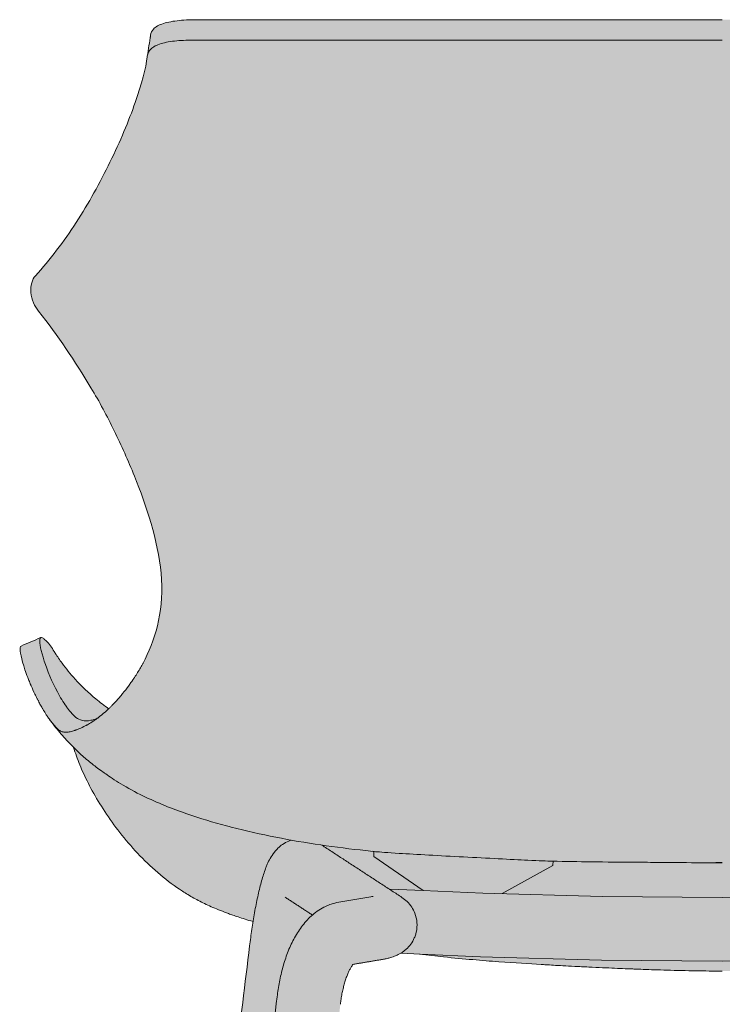
# Model space of a CAD drawing. Units: centimetres. Extents: x -22 to 109, y 0 to 281.
# Drawn here: x -22 to 0, y 250 to 281 of the extents above; entities that cross this region are included whole.
import ezdxf

# ---------------------------------------------------------------- set-up
doc = ezdxf.new("R2010")
doc.units = ezdxf.units.CM
doc.header["$LTSCALE"] = 500
doc.layers.get('0').update_dxf_attribs({"true_color": 0x000000})
doc.layers.add('Fill', color=7, linetype='Continuous', true_color=0xfefefe)
doc.layers.add('Main lines', color=7, linetype='Continuous', lineweight=13, true_color=0x000000)

# ---------------------------------------------------------------- blocks, each defined once
blk = doc.blocks.new('CB-292M_Petal_2D_Back')
at = {"layer": 'Fill'}
h = blk.add_hatch(color=256, dxfattribs=at)
h.paths.add_polyline_path([(39.025, 0), (40.893, 0), (40.898, 0.007), (42.001, 0), (42.016, 0.001), (42.042, 0.003), (42.061, 0.008), (42.079, 0.017), (42.095, 0.03), (42.108, 0.046), (42.118, 0.063), (42.123, 0.082), (42.126, 0.1), (42.126, 0.2), (42.128, 0.298), (42.193, 0.299), (42.202, 0.299), (42.202, 0.3), (42.209, 0.95), (42.2, 0.951), (41.909, 0.958), (41.906, 1.025), (41.896, 1.099), (41.878, 1.174), (41.851, 1.249), (41.816, 1.322), (41.807, 1.336), (41.837, 1.342), (41.901, 1.358), (41.956, 1.372), (42.002, 1.386), (42.038, 1.399), (42.065, 1.41), (42.081, 1.421), (42.088, 1.43), (35.09, 58.742), (35.041, 59.027), (34.972, 59.501), (35.031, 59.518), (35.449, 59.649), (35.752, 59.754), (36.009, 59.852), (36.454, 60.045), (36.844, 60.246), (37.202, 60.461), (37.55, 60.703), (37.889, 60.972), (38.219, 61.265), (38.532, 61.574), (38.824, 61.892), (39.097, 62.218), (39.35, 62.548), (39.582, 62.878), (39.794, 63.208), (39.985, 63.532), (40.154, 63.845), (40.299, 64.144), (40.423, 64.431), (40.527, 64.705), (40.621, 64.981), (40.622, 64.987), (40.845, 65.214), (41.175, 65.6), (41.376, 65.863), (41.421, 65.926), (41.52, 66.078), (41.591, 66.196), (41.689, 66.37), (41.796, 66.577), (41.892, 66.782), (42.031, 67.109), (42.102, 67.297), (42.182, 67.535), (42.216, 67.65), (42.244, 67.754), (42.256, 67.803), (42.266, 67.849), (42.275, 67.891), (42.282, 67.931), (42.288, 67.969), (42.292, 68.003), (42.295, 68.033), (42.296, 68.061), (42.296, 68.085), (42.294, 68.106), (42.291, 68.124), (42.286, 68.138), (42.28, 68.149), (42.272, 68.157), (42.263, 68.161), (41.642, 68.428), (41.631, 68.43), (41.619, 68.428), (41.605, 68.424), (41.59, 68.416), (41.573, 68.406), (41.555, 68.393), (41.536, 68.377), (41.515, 68.359), (41.491, 68.336), (41.466, 68.31), (41.438, 68.28), (41.409, 68.246), (41.378, 68.208), (41.344, 68.164), (41.309, 68.117), (41.274, 68.067), (41.143, 67.866), (40.565, 67.112), (39.915, 66.488), (39.514, 66.192), (39.413, 66.291), (39.292, 66.418), (39.18, 66.544), (39.076, 66.669), (38.895, 66.903), (38.732, 67.134), (38.632, 67.288), (38.54, 67.44), (38.457, 67.589), (38.372, 67.753), (38.305, 67.891), (38.242, 68.033), (38.183, 68.178), (38.127, 68.327), (38.075, 68.48), (38.027, 68.637), (37.985, 68.798), (37.947, 68.963), (37.915, 69.133), (37.889, 69.307), (37.869, 69.485), (37.855, 69.668), (37.848, 69.856), (37.849, 70.049), (37.856, 70.247), (37.871, 70.45), (37.893, 70.643), (37.92, 70.837), (37.952, 71.033), (37.99, 71.229), (38.032, 71.425), (38.079, 71.621), (38.13, 71.817), (38.303, 72.398), (38.432, 72.777), (38.567, 73.146), (38.781, 73.683), (39.011, 74.219), (39.338, 74.919), (39.599, 75.436), (39.782, 75.774), (39.973, 76.107), (40.36, 76.739), (40.855, 77.503), (41.167, 77.951), (41.492, 78.392), (41.718, 78.681), (41.802, 78.802), (41.875, 78.944), (41.928, 79.101), (41.957, 79.265), (41.958, 79.425), (41.932, 79.57), (41.881, 79.693), (41.813, 79.789), (41.476, 80.182), (41.148, 80.594), (40.832, 81.024), (40.532, 81.467), (40.248, 81.925), (39.977, 82.398), (39.719, 82.879), (39.473, 83.364), (39.244, 83.847), (39.035, 84.325), (38.847, 84.79), (38.682, 85.238), (38.542, 85.656), (38.433, 86.036), (38.353, 86.375), (38.182, 87.423), (38.11, 87.541), (37.982, 87.64), (37.799, 87.718), (37.567, 87.774), (37.297, 87.811), (37.002, 87.831), (36.697, 87.837), (3.81, 87.837), (3.505, 87.831), (3.21, 87.811), (2.939, 87.774), (2.707, 87.718), (2.525, 87.64), (2.397, 87.541), (2.324, 87.423), (2.153, 86.375), (2.074, 86.036), (1.964, 85.656), (1.825, 85.238), (1.66, 84.79), (1.472, 84.325), (1.262, 83.847), (1.033, 83.364), (0.788, 82.879), (0.53, 82.398), (0.258, 81.925), (-0.026, 81.467), (-0.326, 81.024), (-0.641, 80.594), (-0.97, 80.182), (-1.307, 79.789), (-1.375, 79.693), (-1.425, 79.57), (-1.452, 79.425), (-1.451, 79.265), (-1.422, 79.101), (-1.368, 78.944), (-1.296, 78.802), (-1.212, 78.681), (-0.985, 78.392), (-0.767, 78.099), (-0.555, 77.803), (0.049, 76.894), (0.435, 76.272), (0.63, 75.942), (0.817, 75.606), (0.996, 75.265), (1.169, 74.919), (1.65, 73.863), (1.799, 73.502), (1.939, 73.146), (2.075, 72.777), (2.203, 72.398), (2.322, 72.012), (2.427, 71.621), (2.517, 71.229), (2.587, 70.837), (2.635, 70.45), (2.658, 70.049), (2.651, 69.668), (2.617, 69.307), (2.559, 68.963), (2.479, 68.637), (2.38, 68.327), (2.264, 68.033), (2.135, 67.753), (2.05, 67.589), (1.966, 67.44), (1.875, 67.288), (1.735, 67.075), (1.612, 66.903), (1.526, 66.789), (1.431, 66.669), (1.272, 66.481), (1.215, 66.418), (1.155, 66.354), (1.094, 66.291), (0.993, 66.192), (0.591, 66.488), (-0.059, 67.112), (-0.637, 67.866), (-0.768, 68.067), (-0.803, 68.117), (-0.837, 68.164), (-0.871, 68.208), (-0.902, 68.246), (-0.932, 68.28), (-0.959, 68.31), (-0.985, 68.336), (-1.008, 68.359), (-1.029, 68.377), (-1.049, 68.393), (-1.067, 68.406), (-1.083, 68.416), (-1.099, 68.424), (-1.112, 68.428), (-1.125, 68.43), (-1.136, 68.428), (-1.756, 68.161), (-1.766, 68.157), (-1.773, 68.149), (-1.78, 68.138), (-1.784, 68.124), (-1.788, 68.106), (-1.789, 68.085), (-1.79, 68.061), (-1.788, 68.033), (-1.786, 68.003), (-1.781, 67.969), (-1.776, 67.931), (-1.768, 67.891), (-1.76, 67.849), (-1.749, 67.803), (-1.709, 67.65), (-1.675, 67.535), (-1.616, 67.355), (-1.549, 67.174), (-1.469, 66.973), (-1.385, 66.782), (-1.289, 66.577), (-1.182, 66.37), (-1.11, 66.241), (-1.051, 66.14), (-0.965, 66.003), (-0.891, 65.892), (-0.87, 65.863), (-0.668, 65.6), (-0.338, 65.213), (-0.116, 64.986), (-0.114, 64.981), (-0.021, 64.705), (0.084, 64.431), (0.208, 64.144), (0.353, 63.845), (0.521, 63.532), (0.712, 63.208), (0.925, 62.878), (1.157, 62.548), (1.41, 62.218), (1.682, 61.892), (1.975, 61.574), (2.288, 61.265), (2.617, 60.972), (2.957, 60.703), (3.304, 60.461), (3.662, 60.246), (4.053, 60.045), (4.498, 59.852), (4.755, 59.754), (5.058, 59.649), (5.476, 59.518), (5.535, 59.501), (5.466, 59.027), (5.417, 58.742), (-1.546, 1.731), (-1.546, 1.731), (-1.582, 1.43), (-1.574, 1.421), (-1.558, 1.41), (-1.532, 1.399), (-1.496, 1.386), (-1.45, 1.372), (-1.394, 1.358), (-1.33, 1.342), (-1.301, 1.336), (-1.31, 1.322), (-1.345, 1.249), (-1.371, 1.174), (-1.389, 1.099), (-1.4, 1.025), (-1.403, 0.958), (-1.693, 0.951), (-1.702, 0.95), (-1.696, 0.3), (-1.695, 0.299), (-1.687, 0.299), (-1.621, 0.298), (-1.62, 0.1), (-1.617, 0.082), (-1.611, 0.063), (-1.602, 0.046), (-1.589, 0.03), (-1.572, 0.017), (-1.554, 0.008), (-1.536, 0.003), (-1.51, 0.001), (-0.927, 0.001), (-0.392, 0.007), (-0.386, 0), (1.482, 0), (1.492, 0.005), (1.508, 0.019), (1.521, 0.035), (1.53, 0.053), (1.535, 0.071), (1.536, 0.09), (1.534, 0.289), (1.609, 0.291), (1.601, 0.941), (1.599, 0.941), (1.301, 0.938), (1.297, 1.009), (1.286, 1.08), (1.307, 1.082), (1.376, 1.091), (1.437, 1.102), (1.488, 1.115), (1.529, 1.13), (1.561, 1.146), (1.584, 1.163), (1.598, 1.181), (1.604, 1.2), (1.639, 1.491), (1.639, 1.493), (3.689, 18.644), (36.817, 18.644), (38.868, 1.493), (38.868, 1.491), (38.891, 1.327), (38.903, 1.2), (38.909, 1.181), (38.923, 1.163), (38.945, 1.146), (38.977, 1.13), (39.019, 1.115), (39.07, 1.102), (39.131, 1.091), (39.2, 1.082), (39.221, 1.08), (39.21, 1.009), (39.205, 0.938), (38.908, 0.941), (38.905, 0.941), (38.898, 0.291), (38.973, 0.289), (38.97, 0.09), (38.972, 0.071), (38.977, 0.053), (38.986, 0.035), (38.999, 0.019), (39.015, 0.005)], flags=0)
h.paths.add_polyline_path([(9.132, 58.573), (9.132, 58.573), (9.138, 58.569)], flags=0)
h.paths.add_polyline_path([(10.701, 58.485), (10.719, 58.483), (10.99, 58.451), (11.501, 58.395), (11.974, 58.349), (12.418, 58.309), (12.838, 58.274), (13.234, 58.244), (13.604, 58.218), (13.949, 58.195), (14.27, 58.174), (14.566, 58.156), (14.726, 58.147), (14.954, 58.134), (15.253, 58.117), (15.621, 58.098), (15.832, 58.087), (16.06, 58.076), (16.493, 58.056), (16.873, 58.039), (17.2, 58.025), (17.343, 58.02), (17.476, 58.014), (17.774, 58.003), (18.123, 57.991), (18.523, 57.978), (18.972, 57.966), (19.418, 57.957), (19.845, 57.952), (20.252, 57.95), (20.253, 57.95), (20.255, 57.95), (20.661, 57.952), (21.088, 57.957), (21.535, 57.966), (21.984, 57.978), (22.384, 57.991), (22.733, 58.003), (23.03, 58.014), (23.164, 58.02), (23.307, 58.025), (23.633, 58.039), (24.013, 58.056), (24.447, 58.076), (24.674, 58.087), (24.885, 58.098), (25.254, 58.117), (25.553, 58.134), (25.781, 58.147), (25.941, 58.156), (26.236, 58.174), (26.557, 58.195), (26.903, 58.218), (27.273, 58.244), (27.668, 58.274), (28.089, 58.309), (28.533, 58.349), (29.006, 58.395), (29.517, 58.451), (29.76, 58.48), (30.353, 58.509), (30.512, 58.428), (30.557, 58.41), (30.619, 58.391), (30.808, 58.341), (30.88, 58.325), (30.965, 58.309), (31.845, 58.16), (31.886, 58.109), (31.936, 58.018), (31.966, 57.959), (32.002, 57.879), (32.066, 57.731), (32.113, 57.575), (32.154, 57.414), (32.189, 57.248), (32.218, 57.081), (32.242, 56.912), (35.555, 29.204), (36.65, 20.044), (3.857, 20.044), (4.952, 29.204), (8.265, 56.912), (8.288, 57.081), (8.317, 57.248), (8.352, 57.414), (8.394, 57.575), (8.441, 57.731), (8.494, 57.879), (8.533, 57.973), (8.559, 58.018), (8.621, 58.109), (8.662, 58.16), (9.541, 58.309), (9.627, 58.325), (9.72, 58.344), (9.795, 58.361), (9.854, 58.379), (9.949, 58.41), (9.995, 58.428), (10.088, 58.469), (10.157, 58.509)], flags=0)
at = {"layer": 'Main lines'}
for p, q in [((9.311, 61.554), (10.859, 60.477)), ((8.218, 60.113), (9.224, 60.284))]:
    blk.add_line(p, q, dxfattribs=at)
for points in [[(9.319, 61.718), (9.319, 61.713), (9.311, 61.555), (9.311, 61.554)], [(13.343, 60.384), (14.937, 61.27), (14.944, 61.414)], [(30.717, 60.53), (30.424, 60.514), (27.77, 60.398), (24.012, 60.293), (20.253, 60.258), (16.495, 60.293), (12.736, 60.398), (10.857, 60.477), (10.098, 60.514), (9.793, 60.528)], [(10.159, 58.508), (10.764, 58.479), (12.662, 58.399), (16.458, 58.293), (20.253, 58.258), (24.049, 58.293), (27.845, 58.399), (30.346, 58.509)]]:
    blk.add_lwpolyline(points, dxfattribs=at)
for points, knots in [([(2.306, 87.349), (2.316, 87.42), (2.345, 87.484), (2.463, 87.614), (2.568, 87.673), (2.847, 87.762), (3.02, 87.793), (3.4, 87.83), (3.606, 87.837), (3.81, 87.837)], [-2.571416, -2.571416, -2.571416, -2.571416, -2.03974, -2.03974, -1.358723, -1.358723, -0.679368, -0.679368, 0, 0, 0, 0]), ([(3.714, 87.197), (3.515, 87.197), (3.314, 87.19), (2.943, 87.155), (2.773, 87.126), (2.496, 87.042), (2.389, 86.985), (2.254, 86.851), (2.218, 86.777), (2.204, 86.695)], [-2.633327, -2.633327, -2.633327, -2.633327, -1.975695, -1.975695, -1.317689, -1.317689, -0.658723, -0.658723, -0.058475, -0.058475, -0.058475, -0.058475]), ([(3.714, 87.197), (6.248, 87.197), (8.974, 87.196), (14.535, 87.197), (17.387, 87.196), (20.253, 87.196)], [-16.745008, -16.745008, -16.745008, -16.745008, -8.372504, -8.372504, 0, 0, 0, 0]), ([(-1.307, 79.789), (-0.853, 80.298), (-0.414, 80.868), (0.362, 82.066), (0.715, 82.718), (1.351, 84.01), (1.62, 84.656), (2.03, 85.82), (2.159, 86.308), (2.2, 86.67)], [0, 0, 0, 0, 2.521167, 2.521167, 5.042334, 5.042334, 7.563501, 7.563501, 10.084668, 10.084668, 10.084668, 10.084668]), ([(-1.307, 79.789), (-1.356, 79.734), (-1.399, 79.66), (-1.451, 79.48), (-1.461, 79.374), (-1.441, 79.156), (-1.411, 79.044), (-1.325, 78.843), (-1.27, 78.754), (-1.212, 78.681)], [-1.307088, -1.307088, -1.307088, -1.307088, -0.980447, -0.980447, -0.653806, -0.653806, -0.326879, -0.326879, 0, 0, 0, 0]), ([(2.135, 67.753), (2.496, 68.48), (2.738, 69.354), (2.539, 71.476), (2.175, 72.571), (1.604, 73.986), (1.394, 74.456), (0.943, 75.383), (0.701, 75.836), (-0.074, 77.11), (-0.597, 77.915), (-1.212, 78.681)], [-12.706362, -12.706362, -12.706362, -12.706362, -9.406169, -9.406169, -6.313578, -6.313578, -4.705671, -4.705671, -3.095524, -3.095524, 0, 0, 0, 0]), ([(-1.76, 68.16), (-1.759, 68.16), (-1.758, 68.161), (-1.757, 68.161), (-1.55, 68.25), (-1.344, 68.339), (-1.143, 68.426), (-1.143, 68.426), (-1.143, 68.426), (-1.143, 68.426)], [0.0041797, 0.0041797, 0.0041797, 0.0041797, 0.0070225, 0.0070225, 0.0070225, 0.7206151, 0.7206151, 0.7206151, 0.7209977, 0.7209977, 0.7209977, 0.7209977]), ([(-1.032, 67.69), (-1.139, 68.013), (-1.184, 68.252), (-1.169, 68.397), (-1.158, 68.419), (-1.141, 68.427)], [0, 0, 0, 0, 5.628382, 5.628382, 7.565199, 7.565199, 7.565199, 7.565199]), ([(-1.141, 68.427), (-1.133, 68.43), (-1.123, 68.431), (-1.095, 68.424), (-1.074, 68.412), (-1.036, 68.384), (-1.023, 68.372), (-0.993, 68.345), (-0.977, 68.329), (-0.924, 68.273), (-0.883, 68.226), (-0.797, 68.111), (-0.757, 68.052), (-0.716, 67.987)], [7.565199, 7.565199, 7.565199, 7.565199, 8.442573, 8.442573, 9.849669, 9.849669, 10.553217, 10.553217, 11.256765, 11.256765, 12.66386, 12.66386, 13.88544, 13.88544, 13.88544, 13.88544]), ([(-1.635, 67.411), (-1.75, 67.753), (-1.801, 68.004), (-1.784, 68.136), (-1.775, 68.154), (-1.76, 68.16)], [-44.833224, -44.833224, -44.833224, -44.833224, -39.229153, -39.229153, -37.609656, -37.609656, -37.609656, -37.609656]), ([(-0.719, 67.985), (-0.708, 67.969), (-0.698, 67.953), (-0.688, 67.938), (-0.618, 67.828), (-0.546, 67.724), (-0.472, 67.622), (-0.346, 67.448), (-0.212, 67.283), (-0.059, 67.115), (0.139, 66.897), (0.358, 66.69), (0.591, 66.497), (0.722, 66.39), (0.855, 66.288), (0.991, 66.191)], [65.755769, 65.755769, 65.755769, 65.755769, 65.814878, 65.814878, 65.814878, 66.226987, 66.226987, 66.226987, 66.928038, 66.928038, 66.928038, 67.837217, 67.837217, 67.837217, 68.341952, 68.341952, 68.341952, 68.341952]), ([(-0.716, 67.987), (-0.71, 67.977), (-0.703, 67.967), (-0.681, 67.931), (-0.665, 67.904), (-0.649, 67.877)], [13.8854399, 13.8854399, 13.8854399, 13.8854399, 14.0709557, 14.0709557, 14.5461857, 14.5461857, 14.5461857, 14.5461857]), ([(2.135, 67.753), (2.121, 67.724), (2.106, 67.696), (2.084, 67.653), (2.076, 67.638), (2.063, 67.613), (2.057, 67.601), (2.024, 67.539), (1.996, 67.49), (1.908, 67.34), (1.844, 67.237), (1.766, 67.121), (1.757, 67.108), (1.744, 67.088), (1.739, 67.082), (1.73, 67.069), (1.727, 67.064), (1.713, 67.043), (1.701, 67.027), (1.665, 66.976), (1.639, 66.94), (1.558, 66.829), (1.497, 66.751), (1.364, 66.587), (1.292, 66.502), (1.176, 66.375), (1.136, 66.333), (1.073, 66.27), (1.052, 66.249), (1.02, 66.217), (1.009, 66.207), (0.992, 66.191), (0.987, 66.186), (0.976, 66.176), (0.968, 66.169), (0.858, 66.066), (0.777, 66), (0.689, 65.931), (0.665, 65.913), (0.637, 65.892), (0.629, 65.887), (0.621, 65.881), (0.621, 65.88), (0.612, 65.874), (0.607, 65.871), (0.594, 65.861), (0.585, 65.855), (0.508, 65.8), (0.444, 65.759), (0.364, 65.711), (0.343, 65.699), (0.323, 65.688)], [-16.132684, -16.132684, -16.132684, -16.132684, -16.006646, -16.006646, -15.943627, -15.943627, -15.880608, -15.880608, -15.628532, -15.628532, -15.124379, -15.124379, -15.06136, -15.06136, -15.029851, -15.029851, -14.998341, -14.998341, -14.872303, -14.872303, -14.620227, -14.620227, -14.116075, -14.116075, -13.611923, -13.611923, -13.359847, -13.359847, -13.233809, -13.233809, -13.17079, -13.17079, -13.13928, -13.13928, -13.107771, -13.107771, -12.603619, -12.603619, -12.351543, -12.351543, -12.225505, -12.225505, -12.193995, -12.193995, -12.162486, -12.162486, -12.099467, -12.099467, -11.595315, -11.595315, -11.406843, -11.406843, -11.406843, -11.406843]), ([(-0.336, 66.256), (-0.435, 66.394), (-0.531, 66.554), (-0.789, 67.039), (-0.937, 67.399), (-1.032, 67.69)], [9.547814, 9.547814, 9.547814, 9.547814, 11.612411, 11.612411, 15.621719, 15.621719, 15.621719, 15.621719]), ([(-0.875, 65.87), (-0.887, 65.887), (-0.9, 65.905), (-0.922, 65.937), (-0.93, 65.95), (-0.947, 65.975), (-0.957, 65.99), (-1, 66.057), (-1.029, 66.104), (-1.062, 66.158), (-1.071, 66.174), (-1.081, 66.19), (-1.083, 66.193), (-1.085, 66.198), (-1.086, 66.199), (-1.087, 66.201), (-1.088, 66.203), (-1.09, 66.205), (-1.091, 66.207), (-1.098, 66.219), (-1.104, 66.23), (-1.135, 66.284), (-1.159, 66.327), (-1.194, 66.391), (-1.205, 66.413), (-1.222, 66.445), (-1.229, 66.458), (-1.241, 66.482), (-1.247, 66.494), (-1.278, 66.554), (-1.301, 66.601), (-1.367, 66.739), (-1.406, 66.827), (-1.446, 66.919), (-1.45, 66.929), (-1.456, 66.944), (-1.459, 66.95), (-1.464, 66.962), (-1.466, 66.967), (-1.479, 66.996), (-1.488, 67.019), (-1.516, 67.087), (-1.533, 67.131), (-1.582, 67.259), (-1.611, 67.339), (-1.635, 67.411)], [-6.017129, -6.017129, -6.017129, -6.017129, -5.797565, -5.797565, -5.671527, -5.671527, -5.545489, -5.545489, -5.041337, -5.041337, -4.789261, -4.789261, -4.726242, -4.726242, -4.694733, -4.694733, -4.678978, -4.678978, -4.663223, -4.663223, -4.537185, -4.537185, -4.033033, -4.033033, -3.780957, -3.780957, -3.654919, -3.654919, -3.528881, -3.528881, -3.024729, -3.024729, -2.016424, -2.016424, -1.890386, -1.890386, -1.827367, -1.827367, -1.764348, -1.764348, -1.512272, -1.512272, -1.00812, -1.00812, 0, 0, 0, 0]), ([(-0.199, 66.081), (-0.251, 66.142), (-0.299, 66.205), (-0.333, 66.251), (-0.335, 66.254), (-0.336, 66.256)], [8.8432697, 8.8432697, 8.8432697, 8.8432697, 9.5131758, 9.5131758, 9.547814, 9.547814, 9.547814, 9.547814]), ([(0.622, 65.881), (0.555, 65.857), (0.491, 65.839), (0.231, 65.787), (0.086, 65.825), (-0.083, 65.952), (-0.143, 66.015), (-0.199, 66.081)], [5.441546, 5.441546, 5.441546, 5.441546, 6.071121, 6.071121, 8.109671, 8.109671, 8.84327, 8.84327, 8.84327, 8.84327]), ([(-0.801, 65.773), (-0.801, 65.774), (-0.801, 65.774), (-0.82, 65.797), (-0.843, 65.825), (-0.872, 65.865), (-0.873, 65.868), (-0.875, 65.87)], [-6.5616709, -6.5616709, -6.5616709, -6.5616709, -6.5537935, -6.5537935, -6.0496414, -6.0496414, -6.0171285, -6.0171285, -6.0171285, -6.0171285]), ([(0.807, 64.208), (0.807, 64.208), (0.805, 64.209), (0.795, 64.216), (0.77, 64.233), (0.687, 64.294), (0.636, 64.331), (0.565, 64.385), (0.461, 64.466), (0.398, 64.516), (0.228, 64.658), (0.113, 64.76), (0.003, 64.864), (-0.113, 64.974), (-0.225, 65.088), (-0.334, 65.207), (-0.443, 65.325), (-0.564, 65.466), (-0.667, 65.596), (-0.721, 65.664), (-0.778, 65.74), (-0.844, 65.83), (-0.859, 65.85), (-0.874, 65.871)], [20.885292, 20.885292, 20.885292, 20.885292, 20.956534, 20.956534, 21.210299, 21.210299, 21.210299, 21.430448, 21.430448, 21.676224, 21.676224, 22.206267, 22.206267, 22.206267, 22.752973, 22.752973, 22.752973, 23.32677, 23.32677, 23.32677, 23.633643, 23.633643, 23.710842, 23.710842, 23.710842, 23.710842]), ([(-0.716, 65.672), (-0.717, 65.673), (-0.717, 65.673), (-0.718, 65.674), (-0.719, 65.676), (-0.724, 65.682), (-0.73, 65.689), (-0.745, 65.707), (-0.755, 65.718), (-0.772, 65.738), (-0.778, 65.746), (-0.788, 65.758), (-0.791, 65.762), (-0.796, 65.768), (-0.798, 65.77), (-0.8, 65.772)], [-7.0264361, -7.0264361, -7.0264361, -7.0264361, -6.9949266, -6.9949266, -6.9319076, -6.9319076, -6.8058695, -6.8058695, -6.6798315, -6.6798315, -6.6168125, -6.6168125, -6.585303, -6.585303, -6.5695482, -6.5695482, -6.5695482, -6.5695482]), ([(0.323, 65.688), (0.316, 65.684), (0.309, 65.68), (0.296, 65.673), (0.289, 65.669), (0.276, 65.662), (0.267, 65.657), (0.242, 65.644), (0.226, 65.636), (0.146, 65.596), (0.089, 65.57), (0.014, 65.54), (-0.01, 65.531), (-0.037, 65.521), (-0.045, 65.519), (-0.059, 65.514), (-0.065, 65.511), (-0.085, 65.505), (-0.098, 65.5), (-0.162, 65.481), (-0.209, 65.469), (-0.27, 65.459), (-0.29, 65.456), (-0.325, 65.453), (-0.343, 65.452), (-0.395, 65.452), (-0.429, 65.457), (-0.481, 65.474), (-0.499, 65.481), (-0.533, 65.498), (-0.548, 65.507), (-0.592, 65.535), (-0.615, 65.556), (-0.639, 65.58), (-0.641, 65.583), (-0.647, 65.59), (-0.65, 65.593), (-0.659, 65.603), (-0.666, 65.611), (-0.685, 65.634), (-0.699, 65.651), (-0.714, 65.669), (-0.715, 65.67), (-0.716, 65.672), (-0.716, 65.672), (-0.716, 65.672)], [-11.406843, -11.406843, -11.406843, -11.406843, -11.343239, -11.343239, -11.28022, -11.28022, -11.217201, -11.217201, -11.091163, -11.091163, -10.58701, -10.58701, -10.334934, -10.334934, -10.271915, -10.271915, -10.208896, -10.208896, -10.082858, -10.082858, -9.578706, -9.578706, -9.32663, -9.32663, -9.074554, -9.074554, -8.570402, -8.570402, -8.318326, -8.318326, -8.06625, -8.06625, -7.562098, -7.562098, -7.499079, -7.499079, -7.43606, -7.43606, -7.310022, -7.310022, -7.057946, -7.057946, -7.042191, -7.042191, -7.032184, -7.032184, -7.032184, -7.032184]), ([(-0.112, 64.976), (-0.083, 64.883), (-0.052, 64.792), (0.043, 64.527), (0.118, 64.339), (0.297, 63.95), (0.402, 63.744), (0.641, 63.319), (0.777, 63.099), (1.073, 62.658), (1.234, 62.437), (1.585, 61.999), (1.773, 61.783), (2.176, 61.365), (2.394, 61.16), (2.841, 60.784), (3.07, 60.613), (3.422, 60.385), (3.539, 60.314), (3.786, 60.177), (3.916, 60.11), (4.19, 59.98), (4.335, 59.917), (4.58, 59.82), (4.665, 59.787), (4.8, 59.738), (4.844, 59.722), (4.944, 59.688), (4.998, 59.669), (5.189, 59.606), (5.344, 59.557), (5.524, 59.504)], [-23.10369, -23.10369, -23.10369, -23.10369, -22.41694, -22.41694, -21.015922, -21.015922, -19.614904, -19.614904, -18.213887, -18.213887, -16.812869, -16.812869, -15.411851, -15.411851, -14.010833, -14.010833, -12.609816, -12.609816, -11.909307, -11.909307, -11.208798, -11.208798, -10.508289, -10.508289, -10.158035, -10.158035, -9.982907, -9.982907, -9.80778, -9.80778, -9.422806, -9.422806, -9.422806, -9.422806]), ([(9.369, 61.701), (9.266, 61.711), (9.162, 61.722), (9.058, 61.734), (8.586, 61.785), (8.116, 61.844), (7.177, 61.983), (6.706, 62.062), (6.24, 62.154), (5.771, 62.246), (5.303, 62.351), (4.841, 62.471), (4.799, 62.482), (4.75, 62.494), (4.695, 62.509), (4.27, 62.622), (3.863, 62.744), (3.45, 62.887), (3.216, 62.968), (2.985, 63.054), (2.756, 63.148), (2.524, 63.243), (2.29, 63.347), (2.063, 63.457), (1.841, 63.566), (1.582, 63.706), (1.369, 63.835), (1.186, 63.946), (1.009, 64.065), (0.898, 64.143), (0.849, 64.177), (0.821, 64.197), (0.806, 64.208)], [11.032717, 11.032717, 11.032717, 11.032717, 11.345748, 11.345748, 11.345748, 12.770503, 12.770503, 14.196085, 14.196085, 14.196085, 15.632822, 15.632822, 15.632822, 15.784908, 15.784908, 15.784908, 17.094601, 17.094601, 17.094601, 17.844504, 17.844504, 17.844504, 18.611273, 18.611273, 18.611273, 19.40671, 19.40671, 19.40671, 20.077694, 20.077694, 20.077694, 20.45398, 20.45398, 20.45398, 20.45398]), ([(5.417, 58.745), (5.427, 58.831), (5.438, 58.916), (5.45, 59.001), (5.462, 59.089), (5.474, 59.176), (5.487, 59.262), (5.5, 59.351), (5.513, 59.438), (5.527, 59.524), (5.541, 59.613), (5.556, 59.699), (5.571, 59.784), (5.587, 59.871), (5.602, 59.956), (5.618, 60.039), (5.635, 60.123), (5.652, 60.205), (5.669, 60.284), (5.686, 60.364), (5.704, 60.442), (5.722, 60.517), (5.74, 60.593), (5.759, 60.666), (5.778, 60.736), (5.797, 60.807), (5.816, 60.874), (5.836, 60.94), (5.857, 61.005), (5.878, 61.068), (5.899, 61.129), (5.908, 61.153), (5.917, 61.178), (5.927, 61.202), (5.941, 61.237), (5.955, 61.273), (5.97, 61.308), (5.996, 61.367), (6.026, 61.428), (6.059, 61.487), (6.095, 61.552), (6.138, 61.619), (6.192, 61.686), (6.26, 61.772), (6.343, 61.855), (6.45, 61.928), (6.511, 61.97), (6.578, 62.006), (6.65, 62.036), (6.675, 62.046), (6.7, 62.055), (6.725, 62.063)], [0, 0, 0, 0, 0.260932, 0.260932, 0.260932, 0.530614, 0.530614, 0.530614, 0.808423, 0.808423, 0.808423, 1.093606, 1.093606, 1.093606, 1.385276, 1.385276, 1.385276, 1.682457, 1.682457, 1.682457, 1.984171, 1.984171, 1.984171, 2.289493, 2.289493, 2.289493, 2.597782, 2.597782, 2.597782, 2.909014, 2.909014, 2.909014, 3.035372, 3.035372, 3.035372, 3.224637, 3.224637, 3.224637, 3.55029, 3.55029, 3.55029, 3.904493, 3.904493, 3.904493, 4.347139, 4.347139, 4.347139, 4.601895, 4.601895, 4.601895, 4.688904, 4.688904, 4.688904, 4.688904]), ([(14.892, 61.402), (14.764, 61.404), (14.507, 61.415), (13.62, 61.458), (12.877, 61.497), (11.383, 61.573), (10.641, 61.615), (9.754, 61.67), (9.497, 61.689), (9.369, 61.701)], [-17.668025, -17.668025, -17.668025, -17.668025, -16.106669, -16.106669, -13.8057, -13.8057, -11.504774, -11.504774, -9.941208, -9.941208, -9.941208, -9.941208]), ([(20.253, 61.35), (19.826, 61.351), (19.397, 61.353), (18.97, 61.357), (18.734, 61.359), (18.499, 61.361), (18.263, 61.363), (18.027, 61.365), (17.792, 61.367), (17.556, 61.369), (17.084, 61.372), (16.612, 61.376), (16.14, 61.382), (15.734, 61.387), (15.327, 61.393), (14.92, 61.402)], [0.136087, 0.136087, 0.136087, 0.136087, 1.420123, 1.420123, 1.420123, 2.127716, 2.127716, 2.127716, 2.834236, 2.834236, 2.834236, 4.250202, 4.250202, 4.250202, 5.470484, 5.470484, 5.470484, 5.470484]), ([(20.253, 61.354), (20.155, 61.354), (20.045, 61.355), (20.045, 61.359), (20.156, 61.36), (20.253, 61.36)], [0, 0, 0, 0, 0.3639023, 0.3639023, 0.7272846, 0.7272846, 0.7272846, 0.7272846]), ([(6.279, 57.144), (6.288, 57.222), (6.299, 57.3), (6.311, 57.376), (6.323, 57.455), (6.336, 57.533), (6.351, 57.61), (6.366, 57.689), (6.383, 57.767), (6.401, 57.843), (6.419, 57.921), (6.439, 57.999), (6.46, 58.074), (6.481, 58.152), (6.504, 58.227), (6.529, 58.302), (6.554, 58.378), (6.58, 58.452), (6.608, 58.524), (6.636, 58.598), (6.666, 58.67), (6.698, 58.74), (6.73, 58.812), (6.764, 58.881), (6.8, 58.948), (6.836, 59.017), (6.874, 59.083), (6.915, 59.148), (6.955, 59.213), (6.998, 59.276), (7.043, 59.337), (7.089, 59.399), (7.138, 59.458), (7.188, 59.515), (7.24, 59.573), (7.295, 59.628), (7.352, 59.68), (7.411, 59.732), (7.472, 59.782), (7.537, 59.828), (7.603, 59.874), (7.672, 59.916), (7.745, 59.954), (7.794, 59.979), (7.844, 60.002), (7.896, 60.023), (7.922, 60.033), (7.947, 60.042), (7.973, 60.051), (8.053, 60.078), (8.135, 60.099), (8.218, 60.113)], [0, 0, 0, 0, 0.240409, 0.240409, 0.240409, 0.486704, 0.486704, 0.486704, 0.738627, 0.738627, 0.738627, 0.995875, 0.995875, 0.995875, 1.258154, 1.258154, 1.258154, 1.525176, 1.525176, 1.525176, 1.796715, 1.796715, 1.796715, 2.072621, 2.072621, 2.072621, 2.352878, 2.352878, 2.352878, 2.637649, 2.637649, 2.637649, 2.927271, 2.927271, 2.927271, 3.222234, 3.222234, 3.222234, 3.522981, 3.522981, 3.522981, 3.829518, 3.829518, 3.829518, 4.038355, 4.038355, 4.038355, 4.140669, 4.140669, 4.140669, 4.45401, 4.45401, 4.45401, 4.45401]), ([(9.224, 60.284), (9.243, 60.287), (9.259, 60.29), (9.27, 60.292), (9.282, 60.295), (9.289, 60.296), (9.29, 60.296)], [0, 0, 0, 0, 0.1885502, 0.1885502, 0.1885502, 0.3791089, 0.3791089, 0.3791089, 0.3791089]), ([(10.197, 60.264), (10.31, 60.189), (10.42, 60.087), (10.505, 59.957), (10.543, 59.899), (10.575, 59.837), (10.601, 59.772), (10.675, 59.582), (10.692, 59.375), (10.647, 59.175), (10.646, 59.172), (10.646, 59.169), (10.64, 59.146), (10.635, 59.125), (10.623, 59.085), (10.616, 59.065), (10.602, 59.026), (10.594, 59.007), (10.586, 58.989), (10.525, 58.85), (10.435, 58.73), (10.33, 58.635), (10.247, 58.56), (10.162, 58.506), (10.081, 58.466), (10.04, 58.446), (10.003, 58.43), (9.967, 58.416), (9.95, 58.409), (9.934, 58.403), (9.918, 58.398), (9.873, 58.383), (9.83, 58.37), (9.79, 58.36), (9.751, 58.35), (9.711, 58.341), (9.673, 58.333), (9.635, 58.325), (9.597, 58.318), (9.558, 58.312)], [0, 0, 0, 0, 0.487187, 0.487187, 0.487187, 0.704413, 0.704413, 0.704413, 1.337409, 1.337409, 1.337409, 1.34653, 1.34653, 1.412216, 1.412216, 1.476751, 1.476751, 1.540078, 1.540078, 1.540078, 2.010291, 2.010291, 2.010291, 2.37695, 2.37695, 2.37695, 2.558661, 2.558661, 2.558661, 2.643106, 2.643106, 2.643106, 2.879134, 2.879134, 2.879134, 3.102807, 3.102807, 3.102807, 3.319472, 3.319472, 3.319472, 3.319472]), ([(10.746, 58.48), (11.011, 58.448), (11.263, 58.42), (11.828, 58.361), (12.13, 58.334), (12.706, 58.284), (12.978, 58.263), (13.744, 58.206), (14.188, 58.179), (14.613, 58.153), (14.662, 58.151), (14.79, 58.143), (14.866, 58.139), (15.13, 58.124), (15.352, 58.111), (15.689, 58.094), (15.759, 58.091), (15.905, 58.083), (15.983, 58.08), (16.213, 58.068), (16.358, 58.062), (16.764, 58.043), (17, 58.033), (17.25, 58.023), (17.297, 58.021), (17.388, 58.018), (17.431, 58.016), (17.567, 58.011), (17.666, 58.007), (17.99, 57.995), (18.239, 57.987), (18.665, 57.974), (18.819, 57.97), (19.124, 57.962), (19.273, 57.959), (19.71, 57.952), (19.988, 57.95), (20.252, 57.95), (20.253, 57.95), (20.253, 57.95)], [-6.113152, -6.113152, -6.113152, -6.113152, -5.604727, -5.604727, -4.904218, -4.904218, -4.203709, -4.203709, -2.802691, -2.802691, -2.627564, -2.627564, -2.452437, -2.452437, -2.102182, -2.102182, -2.014619, -2.014619, -1.927055, -1.927055, -1.751928, -1.751928, -1.401673, -1.401673, -1.31411, -1.31411, -1.226546, -1.226546, -1.051419, -1.051419, -0.701165, -0.701165, -0.526037, -0.526037, -0.35091, -0.35091, -0.000656, -0.000656, 0, 0, 0, 0]), ([(8.265, 56.906), (8.271, 56.962), (8.279, 57.017), (8.287, 57.071), (8.296, 57.126), (8.305, 57.18), (8.315, 57.232), (8.326, 57.286), (8.337, 57.338), (8.349, 57.389), (8.361, 57.44), (8.373, 57.49), (8.387, 57.538), (8.4, 57.587), (8.414, 57.633), (8.429, 57.678), (8.443, 57.722), (8.459, 57.765), (8.474, 57.805), (8.49, 57.845), (8.505, 57.882), (8.521, 57.917), (8.537, 57.952), (8.552, 57.984), (8.567, 58.012), (8.583, 58.041), (8.597, 58.067), (8.611, 58.089), (8.625, 58.111), (8.638, 58.13), (8.649, 58.145), (8.653, 58.15), (8.657, 58.155), (8.661, 58.16)], [-2.941554, -2.941554, -2.941554, -2.941554, -2.767728, -2.767728, -2.767728, -2.590727, -2.590727, -2.590727, -2.411095, -2.411095, -2.411095, -2.229441, -2.229441, -2.229441, -2.046401, -2.046401, -2.046401, -1.862622, -1.862622, -1.862622, -1.678701, -1.678701, -1.678701, -1.495134, -1.495134, -1.495134, -1.312214, -1.312214, -1.312214, -1.129903, -1.129903, -1.129903, -1.064555, -1.064555, -1.064555, -1.064555])]:
    blk.add_open_spline(points, degree=3, knots=knots, dxfattribs=at)
for points, degree in [([(20.253, 87.837), (14.73, 87.837), (9.144, 87.837), (3.81, 87.837)], 3), ([(2.204, 86.695), (2.24, 86.911), (2.274, 87.131), (2.306, 87.349)], 3), ([(2.301, 87.288), (2.301, 87.309), (2.303, 87.329), (2.306, 87.349)], 3), ([(2.204, 86.695), (2.202, 86.687), (2.201, 86.678), (2.2, 86.67)], 3), ([(-0.199, 66.082), (-0.199, 66.082), (-0.199, 66.082)], 2), ([(0.457, 65.763), (0.457, 65.763), (0.457, 65.763), (0.457, 65.763)], 3), ([(0.793, 64.218), (0.799, 64.214), (0.803, 64.21), (0.805, 64.209)], 3), ([(7.68, 61.908), (8.939, 61.086), (10.197, 60.264)], 2), ([(9.369, 61.701), (9.309, 61.707), (9.278, 61.712), (9.278, 61.715)], 3), ([(14.985, 61.405), (14.985, 61.402), (14.953, 61.401), (14.892, 61.402)], 3), ([(7.387, 59.711), (6.961, 59.989), (6.534, 60.268)], 2), ([(-1.546, 1.731), (1.935, 30.238), (5.417, 58.745)], 2), ([(8.661, 58.16), (9.109, 58.236), (9.558, 58.312)], 2), ([(-0.347, 1.728), (2.966, 29.436), (6.279, 57.144)], 2)]:
    blk.add_open_spline(points, degree=degree, dxfattribs=at)
blk.add_rational_spline([(7.628, 61.943), (7.628, 61.943), (7.628, 61.943)], [0.938945173012, 0.938935313012, 0.938925454151], degree=2, dxfattribs=at)

msp = doc.modelspace()

# ---------------------------------------------------------------- block references
msp.add_blockref('CB-292M_Petal_2D_Back', (-20.253, 192.815))

doc.saveas('drawing.dxf')
